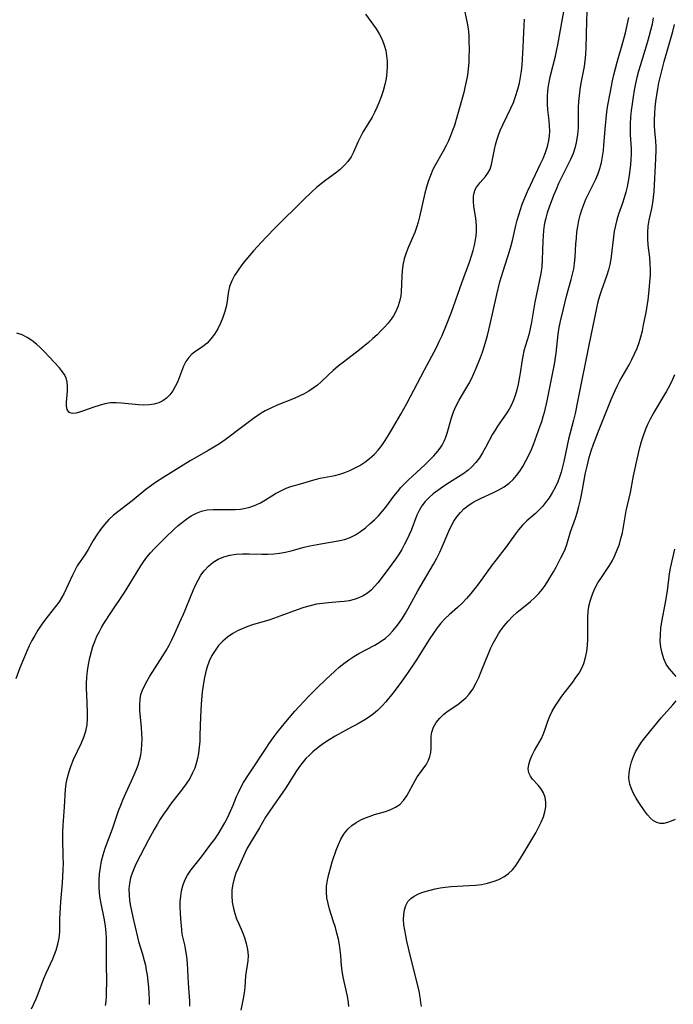
# Model space of a CAD drawing. Extents: x 1597504 to 1605706, y 2789211 to 2797413.
# Drawn here: x 1600368 to 1600554, y 2791528 to 2791807 of the extents above; entities that cross this region are included whole.
import ezdxf

# ---------------------------------------------------------------- set-up
doc = ezdxf.new("R2010")
doc.units = 0

msp = doc.modelspace()

# ---------------------------------------------------------------- linework, layer by layer
at = {"layer": 'WIL_023_Contours', "color": 0}
for points in [[(1600494.09, 2791811.04, 182), (1600495.09, 2791806.18, 182), (1600495.36, 2791804.54, 182), (1600495.53, 2791802.7, 182), (1600495.61, 2791800.84, 182), (1600495.63, 2791798.97, 182), (1600495.6, 2791796.3, 182), (1600495.54, 2791794.97, 182), (1600495.38, 2791793.17, 182), (1600495.15, 2791791.38, 182), (1600494.85, 2791789.6, 182), (1600494.48, 2791787.84, 182), (1600494.11, 2791786.41, 182), (1600492.9, 2791782.15, 182), (1600491.97, 2791778.77, 182), (1600491.47, 2791777.1, 182), (1600490.96, 2791775.64, 182), (1600490.4, 2791774.2, 182), (1600489.79, 2791772.78, 182), (1600489.12, 2791771.39, 182), (1600488.27, 2791769.78, 182), (1600485.92, 2791765.6, 182), (1600485.39, 2791764.56, 182), (1600484.65, 2791762.91, 182), (1600484.02, 2791761.21, 182), (1600483.52, 2791759.54, 182), (1600483.09, 2791757.84, 182), (1600481.6, 2791751.15, 182), (1600481.19, 2791749.62, 182), (1600480.73, 2791748.13, 182), (1600480.2, 2791746.69, 182), (1600478.43, 2791742.67, 182), (1600477.78, 2791740.95, 182), (1600477.24, 2791739.2, 182), (1600476.84, 2791737.42, 182), (1600476.63, 2791735.83, 182), (1600476.52, 2791734.22, 182), (1600476.36, 2791729.88, 182), (1600476.25, 2791728.75, 182), (1600475.93, 2791727.17, 182), (1600475.43, 2791725.62, 182), (1600474.76, 2791724.12, 182), (1600474.19, 2791723.1, 182), (1600473.55, 2791722.13, 182), (1600472.65, 2791720.96, 182), (1600471.68, 2791719.84, 182), (1600470.63, 2791718.75, 182), (1600469.54, 2791717.69, 182), (1600468.34, 2791716.59, 182), (1600467.11, 2791715.52, 182), (1600464.57, 2791713.44, 182), (1600459.98, 2791709.92, 182), (1600458.49, 2791708.76, 182), (1600457.05, 2791707.57, 182), (1600455.7, 2791706.34, 182), (1600453.65, 2791704.34, 182), (1600452.6, 2791703.39, 182), (1600451.41, 2791702.49, 182), (1600450.15, 2791701.67, 182), (1600448.82, 2791700.92, 182), (1600447.44, 2791700.23, 182), (1600446.02, 2791699.6, 182), (1600441.13, 2791697.67, 182), (1600439.53, 2791696.97, 182), (1600437.78, 2791696.06, 182), (1600436.64, 2791695.38, 182), (1600434.43, 2791693.88, 182), (1600431.81, 2791691.96, 182), (1600426.36, 2791687.85, 182), (1600424.79, 2791686.76, 182), (1600423.19, 2791685.74, 182), (1600421.55, 2791684.78, 182), (1600416.49, 2791681.92, 182), (1600408.98, 2791677.27, 182), (1600406.6, 2791675.72, 182), (1600405.24, 2791674.74, 182), (1600403.92, 2791673.71, 182), (1600400.01, 2791670.54, 182), (1600394.74, 2791666.46, 182), (1600393.36, 2791665.22, 182), (1600392.12, 2791663.86, 182), (1600390.99, 2791662.39, 182), (1600389.95, 2791660.86, 182), (1600388.98, 2791659.28, 182), (1600387.5, 2791656.73, 182), (1600386.73, 2791655.49, 182), (1600384.44, 2791652.07, 182), (1600383.71, 2791650.8, 182), (1600383.04, 2791649.47, 182), (1600380.58, 2791644.18, 182), (1600379.95, 2791642.99, 182), (1600379.26, 2791641.86, 182), (1600378.28, 2791640.51, 182), (1600376.14, 2791637.9, 182), (1600375.14, 2791636.59, 182), (1600374.19, 2791635.22, 182), (1600373.27, 2791633.81, 182), (1600372.4, 2791632.35, 182), (1600371.57, 2791630.86, 182), (1600370.81, 2791629.35, 182), (1600370.09, 2791627.82, 182), (1600369.41, 2791626.26, 182), (1600368.13, 2791623.14, 182), (1600366.95, 2791620.02, 182)], [(1600392.46, 2791527.26, 186), (1600392.59, 2791528.34, 186), (1600392.71, 2791529.99, 186), (1600392.76, 2791531.67, 186), (1600392.77, 2791533.36, 186), (1600392.69, 2791539.84, 186), (1600392.72, 2791544.69, 186), (1600392.69, 2791546.33, 186), (1600392.6, 2791547.97, 186), (1600392.41, 2791549.77, 186), (1600392.12, 2791551.55, 186), (1600391.18, 2791556.24, 186), (1600390.91, 2791557.7, 186), (1600390.72, 2791559.16, 186), (1600390.6, 2791560.99, 186), (1600390.62, 2791562.83, 186), (1600390.74, 2791564.66, 186), (1600390.98, 2791566.49, 186), (1600391.31, 2791568.3, 186), (1600391.76, 2791570.08, 186), (1600392.37, 2791571.95, 186), (1600394.38, 2791577.45, 186), (1600396.14, 2791582.49, 186), (1600396.76, 2791584.16, 186), (1600397.42, 2791585.8, 186), (1600398.2, 2791587.56, 186), (1600399.84, 2791591.01, 186), (1600400.62, 2791592.74, 186), (1600401.19, 2791594.12, 186), (1600401.69, 2791595.51, 186), (1600402.12, 2791596.92, 186), (1600402.45, 2791598.35, 186), (1600402.66, 2791599.83, 186), (1600402.77, 2791601.34, 186), (1600402.8, 2791602.85, 186), (1600402.75, 2791604.51, 186), (1600402.65, 2791606.16, 186), (1600402.23, 2791611.02, 186), (1600402.17, 2791612.58, 186), (1600402.24, 2791614.1, 186), (1600402.5, 2791615.55, 186), (1600402.91, 2791616.78, 186), (1600403.47, 2791617.99, 186), (1600404.23, 2791619.39, 186), (1600405.06, 2791620.8, 186), (1600408.72, 2791626.58, 186), (1600409.62, 2791628.06, 186), (1600410.49, 2791629.56, 186), (1600411.29, 2791631.09, 186), (1600412.05, 2791632.7, 186), (1600413.48, 2791635.94, 186), (1600414.57, 2791638.33, 186), (1600415.07, 2791639.52, 186), (1600416.63, 2791643.5, 186), (1600417.28, 2791645.04, 186), (1600417.97, 2791646.55, 186), (1600418.71, 2791648.02, 186), (1600419.53, 2791649.41, 186), (1600420.45, 2791650.71, 186), (1600421.65, 2791652.02, 186), (1600423, 2791653.14, 186), (1600424.45, 2791654, 186), (1600426.03, 2791654.65, 186), (1600427.7, 2791655.11, 186), (1600429.49, 2791655.38, 186), (1600431.33, 2791655.49, 186), (1600433.2, 2791655.5, 186), (1600436.8, 2791655.39, 186), (1600438.51, 2791655.39, 186), (1600440.18, 2791655.49, 186), (1600441.85, 2791655.69, 186), (1600443.49, 2791655.99, 186), (1600445.12, 2791656.36, 186), (1600448.87, 2791657.41, 186), (1600450.42, 2791657.77, 186), (1600453.57, 2791658.36, 186), (1600458.52, 2791659.15, 186), (1600460.27, 2791659.54, 186), (1600461.93, 2791660.11, 186), (1600463.43, 2791660.88, 186), (1600464.86, 2791661.83, 186), (1600466.23, 2791662.91, 186), (1600467.56, 2791664.08, 186), (1600468.75, 2791665.17, 186), (1600469.9, 2791666.3, 186), (1600471.01, 2791667.48, 186), (1600472.04, 2791668.71, 186), (1600472.81, 2791669.74, 186), (1600474.32, 2791671.85, 186), (1600475.28, 2791673.1, 186), (1600476.3, 2791674.31, 186), (1600477.38, 2791675.47, 186), (1600478.42, 2791676.5, 186), (1600483.04, 2791680.73, 186), (1600484.36, 2791682.02, 186), (1600485.62, 2791683.34, 186), (1600486.78, 2791684.68, 186), (1600487.41, 2791685.52, 186), (1600487.98, 2791686.38, 186), (1600488.56, 2791687.45, 186), (1600489.04, 2791688.58, 186), (1600489.44, 2791689.74, 186), (1600490.63, 2791694.13, 186), (1600491.23, 2791695.83, 186), (1600491.97, 2791697.5, 186), (1600492.82, 2791699.13, 186), (1600494.75, 2791702.31, 186), (1600495.54, 2791703.73, 186), (1600496.3, 2791705.2, 186), (1600497.01, 2791706.71, 186), (1600497.67, 2791708.18, 186), (1600498.88, 2791711.2, 186), (1600499.43, 2791712.74, 186), (1600499.94, 2791714.3, 186), (1600500.83, 2791717.43, 186), (1600501.61, 2791720.65, 186), (1600503.52, 2791729.13, 186), (1600504.42, 2791732.67, 186), (1600505.31, 2791735.73, 186), (1600507.22, 2791741.69, 186), (1600507.62, 2791743.05, 186), (1600507.97, 2791744.46, 186), (1600508.91, 2791748.73, 186), (1600509.29, 2791750.25, 186), (1600509.72, 2791751.77, 186), (1600510.2, 2791753.27, 186), (1600510.73, 2791754.76, 186), (1600511.46, 2791756.59, 186), (1600512.24, 2791758.39, 186), (1600513.07, 2791760.18, 186), (1600515.86, 2791766, 186), (1600516.65, 2791767.75, 186), (1600517.33, 2791769.42, 186), (1600517.89, 2791771.11, 186), (1600518.29, 2791772.81, 186), (1600518.47, 2791774.13, 186), (1600518.53, 2791775.45, 186), (1600518.48, 2791776.95, 186), (1600518.35, 2791778.46, 186), (1600518, 2791781.56, 186), (1600517.89, 2791783.15, 186), (1600517.86, 2791784.3, 186), (1600517.88, 2791785.46, 186), (1600518, 2791786.93, 186), (1600518.2, 2791788.39, 186), (1600518.47, 2791789.86, 186), (1600518.78, 2791791.32, 186), (1600520.17, 2791796.79, 186), (1600520.59, 2791798.63, 186), (1600520.86, 2791800.03, 186), (1600522.78, 2791811.1, 186)], [(1600466.24, 2791808.68, 180), (1600469.25, 2791804.54, 180), (1600470.16, 2791803.08, 180), (1600470.95, 2791801.53, 180), (1600471.57, 2791799.9, 180), (1600471.97, 2791798.41, 180), (1600472.24, 2791796.89, 180), (1600472.39, 2791795.35, 180), (1600472.42, 2791793.79, 180), (1600472.34, 2791792.22, 180), (1600472.11, 2791790.46, 180), (1600471.74, 2791788.7, 180), (1600471.27, 2791786.96, 180), (1600470.71, 2791785.24, 180), (1600470.07, 2791783.55, 180), (1600469.48, 2791782.16, 180), (1600468.83, 2791780.81, 180), (1600468.13, 2791779.49, 180), (1600465.49, 2791775.16, 180), (1600464.71, 2791773.72, 180), (1600464.06, 2791772.32, 180), (1600462.84, 2791769.51, 180), (1600462.13, 2791768.17, 180), (1600461.25, 2791766.9, 180), (1600460.22, 2791765.73, 180), (1600459.03, 2791764.63, 180), (1600457.74, 2791763.59, 180), (1600455.01, 2791761.58, 180), (1600453.64, 2791760.54, 180), (1600452.36, 2791759.47, 180), (1600451.1, 2791758.35, 180), (1600448.65, 2791756, 180), (1600440.74, 2791748.14, 180), (1600438.03, 2791745.39, 180), (1600436.71, 2791743.99, 180), (1600434.45, 2791741.5, 180), (1600433.37, 2791740.24, 180), (1600432.31, 2791738.97, 180), (1600431.15, 2791737.5, 180), (1600430.07, 2791736.01, 180), (1600429.09, 2791734.51, 180), (1600428.28, 2791732.97, 180), (1600427.67, 2791731.4, 180), (1600427.35, 2791730.07, 180), (1600426.75, 2791725.97, 180), (1600426.33, 2791724.27, 180), (1600425.77, 2791722.58, 180), (1600425.09, 2791720.94, 180), (1600424.29, 2791719.35, 180), (1600423.39, 2791717.86, 180), (1600422.38, 2791716.5, 180), (1600421.25, 2791715.32, 180), (1600420.08, 2791714.39, 180), (1600417.67, 2791712.75, 180), (1600416.82, 2791712.05, 180), (1600416.06, 2791711.27, 180), (1600415.26, 2791710.07, 180), (1600414.6, 2791708.72, 180), (1600412.87, 2791704.27, 180), (1600412.25, 2791702.98, 180), (1600411.53, 2791701.77, 180), (1600410.72, 2791700.65, 180), (1600409.8, 2791699.68, 180), (1600408.76, 2791698.89, 180), (1600407.55, 2791698.32, 180), (1600406.22, 2791697.95, 180), (1600404.81, 2791697.75, 180), (1600403.34, 2791697.7, 180), (1600401.78, 2791697.78, 180), (1600397.02, 2791698.3, 180), (1600395.43, 2791698.38, 180), (1600393.87, 2791698.31, 180), (1600392.24, 2791698.05, 180), (1600390.64, 2791697.63, 180), (1600389.1, 2791697.11, 180), (1600386.2, 2791696.06, 180), (1600385.03, 2791695.68, 180), (1600383.97, 2791695.43, 180), (1600383.05, 2791695.37, 180), (1600382.3, 2791695.54, 180), (1600382.03, 2791695.73, 180), (1600381.58, 2791696.43, 180), (1600381.38, 2791697.4, 180), (1600381.37, 2791698.55, 180), (1600381.64, 2791701.68, 180), (1600381.66, 2791702.95, 180), (1600381.55, 2791704.21, 180), (1600381.24, 2791705.41, 180), (1600380.7, 2791706.52, 180), (1600379.96, 2791707.58, 180), (1600379.35, 2791708.29, 180), (1600376.45, 2791711.46, 180), (1600375.25, 2791712.72, 180), (1600374.01, 2791713.94, 180), (1600372.82, 2791715.03, 180), (1600371.55, 2791716.04, 180), (1600370.22, 2791716.93, 180), (1600368.81, 2791717.63, 180), (1600367.28, 2791718.15, 180)], [(1600371.4, 2791526.28, 184), (1600372.13, 2791527.77, 184), (1600372.72, 2791529.13, 184), (1600373.28, 2791530.55, 184), (1600374.94, 2791534.96, 184), (1600375.56, 2791536.42, 184), (1600377.5, 2791540.54, 184), (1600378, 2791541.73, 184), (1600378.44, 2791542.94, 184), (1600378.93, 2791544.68, 184), (1600379.27, 2791546.42, 184), (1600379.45, 2791548.15, 184), (1600379.5, 2791551.85, 184), (1600379.57, 2791553.45, 184), (1600379.79, 2791556.74, 184), (1600380.22, 2791562.11, 184), (1600380.43, 2791565.79, 184), (1600380.47, 2791567.63, 184), (1600380.45, 2791569.42, 184), (1600380.32, 2791574.79, 184), (1600380.32, 2791576.57, 184), (1600380.39, 2791578.36, 184), (1600380.76, 2791583.65, 184), (1600381.04, 2791588.55, 184), (1600381.29, 2791590.29, 184), (1600381.66, 2791592.02, 184), (1600382.14, 2791593.73, 184), (1600382.71, 2791595.42, 184), (1600383.38, 2791597.08, 184), (1600385.64, 2791601.81, 184), (1600386.32, 2791603.48, 184), (1600386.85, 2791605.18, 184), (1600387.21, 2791606.92, 184), (1600387.36, 2791608.71, 184), (1600387.35, 2791610.52, 184), (1600387.12, 2791615.56, 184), (1600387.08, 2791617.16, 184), (1600387.09, 2791618.78, 184), (1600387.15, 2791620.39, 184), (1600387.32, 2791622.25, 184), (1600387.59, 2791624.09, 184), (1600387.95, 2791625.92, 184), (1600388.42, 2791627.73, 184), (1600388.88, 2791629.2, 184), (1600389.42, 2791630.65, 184), (1600390.02, 2791632.07, 184), (1600390.69, 2791633.47, 184), (1600391.31, 2791634.6, 184), (1600391.97, 2791635.71, 184), (1600393.93, 2791638.75, 184), (1600397.82, 2791644.49, 184), (1600399.39, 2791646.95, 184), (1600402.46, 2791652.05, 184), (1600403.21, 2791653.2, 184), (1600404.19, 2791654.52, 184), (1600405.24, 2791655.79, 184), (1600406.35, 2791657, 184), (1600409.54, 2791660.21, 184), (1600411.87, 2791662.44, 184), (1600413.05, 2791663.5, 184), (1600414.27, 2791664.52, 184), (1600415.53, 2791665.46, 184), (1600416.8, 2791666.3, 184), (1600418.24, 2791667.06, 184), (1600419.72, 2791667.62, 184), (1600421.33, 2791667.94, 184), (1600422.99, 2791668.07, 184), (1600427.88, 2791668.05, 184), (1600429.33, 2791668.1, 184), (1600430.76, 2791668.21, 184), (1600432.14, 2791668.42, 184), (1600433.45, 2791668.75, 184), (1600434.72, 2791669.22, 184), (1600436.42, 2791670.01, 184), (1600437.86, 2791670.82, 184), (1600440.71, 2791672.58, 184), (1600442.17, 2791673.4, 184), (1600443.68, 2791674.1, 184), (1600445.03, 2791674.56, 184), (1600447.81, 2791675.33, 184), (1600451.94, 2791676.58, 184), (1600453.34, 2791676.94, 184), (1600457.51, 2791677.76, 184), (1600458.94, 2791678.14, 184), (1600460.36, 2791678.61, 184), (1600461.75, 2791679.15, 184), (1600463.12, 2791679.78, 184), (1600464.62, 2791680.59, 184), (1600466.05, 2791681.5, 184), (1600467.41, 2791682.53, 184), (1600468.68, 2791683.69, 184), (1600469.85, 2791684.96, 184), (1600470.89, 2791686.29, 184), (1600471.86, 2791687.69, 184), (1600472.77, 2791689.14, 184), (1600473.66, 2791690.63, 184), (1600476.25, 2791695.16, 184), (1600477.94, 2791698.2, 184), (1600482.98, 2791707.77, 184), (1600486.35, 2791714.03, 184), (1600487.19, 2791715.74, 184), (1600487.98, 2791717.47, 184), (1600489.45, 2791720.99, 184), (1600490.62, 2791724.11, 184), (1600493.56, 2791732.41, 184), (1600495.82, 2791738.53, 184), (1600496.33, 2791740.05, 184), (1600496.77, 2791741.58, 184), (1600497.15, 2791743.09, 184), (1600497.47, 2791744.6, 184), (1600497.66, 2791745.8, 184), (1600497.77, 2791746.99, 184), (1600497.78, 2791748.47, 184), (1600497.66, 2791749.93, 184), (1600497.47, 2791751.37, 184), (1600497.04, 2791754.14, 184), (1600496.86, 2791755.62, 184), (1600496.86, 2791757.01, 184), (1600497.05, 2791757.98, 184), (1600497.39, 2791758.88, 184), (1600497.76, 2791759.54, 184), (1600498.2, 2791760.17, 184), (1600498.78, 2791760.89, 184), (1600500.33, 2791762.61, 184), (1600501.01, 2791763.56, 184), (1600501.59, 2791764.73, 184), (1600502.01, 2791766.03, 184), (1600502.33, 2791767.43, 184), (1600502.83, 2791770.24, 184), (1600503.12, 2791771.56, 184), (1600503.51, 2791772.93, 184), (1600503.98, 2791774.31, 184), (1600504.51, 2791775.68, 184), (1600505.21, 2791777.25, 184), (1600507.51, 2791782.01, 184), (1600508.23, 2791783.65, 184), (1600508.86, 2791785.32, 184), (1600509.49, 2791787.42, 184), (1600509.92, 2791789.11, 184), (1600510.28, 2791790.82, 184), (1600510.56, 2791792.53, 184), (1600510.75, 2791794.25, 184), (1600510.95, 2791799.3, 184), (1600511.3, 2791805.58, 184), (1600511.36, 2791807.31, 184)], [(1600529.08, 2791809.22, 188), (1600528.96, 2791806.81, 188), (1600528.81, 2791799.18, 188), (1600528.71, 2791797.29, 188), (1600528.53, 2791795.4, 188), (1600528.29, 2791793.81, 188), (1600527.41, 2791789.07, 188), (1600527.12, 2791787.34, 188), (1600526.89, 2791785.61, 188), (1600526.73, 2791783.88, 188), (1600526.64, 2791782.16, 188), (1600526.65, 2791778.25, 188), (1600526.59, 2791776.39, 188), (1600526.44, 2791774.54, 188), (1600526.17, 2791772.71, 188), (1600525.75, 2791770.91, 188), (1600525.17, 2791769.18, 188), (1600524.46, 2791767.48, 188), (1600523.62, 2791765.77, 188), (1600521.86, 2791762.34, 188), (1600521.07, 2791760.66, 188), (1600520.32, 2791758.95, 188), (1600519.61, 2791757.22, 188), (1600518.36, 2791753.91, 188), (1600517.84, 2791752.34, 188), (1600517.4, 2791750.75, 188), (1600517.17, 2791749.76, 188), (1600516.98, 2791748.76, 188), (1600516.77, 2791747.27, 188), (1600516.64, 2791745.78, 188), (1600516.55, 2791744.28, 188), (1600516.41, 2791738.92, 188), (1600516.27, 2791737, 188), (1600515.99, 2791735.04, 188), (1600514.34, 2791726.92, 188), (1600513.37, 2791721.25, 188), (1600513, 2791719.42, 188), (1600512.56, 2791717.65, 188), (1600511.62, 2791714.68, 188), (1600511.2, 2791713.15, 188), (1600510.87, 2791711.59, 188), (1600510.61, 2791710.01, 188), (1600510.17, 2791706.79, 188), (1600509.9, 2791705.25, 188), (1600509.57, 2791703.63, 188), (1600509.18, 2791702.01, 188), (1600508.7, 2791700.4, 188), (1600508.21, 2791699.09, 188), (1600507.64, 2791697.82, 188), (1600506.99, 2791696.58, 188), (1600506.14, 2791695.19, 188), (1600503.73, 2791691.73, 188), (1600503.03, 2791690.64, 188), (1600502.31, 2791689.42, 188), (1600500.33, 2791685.65, 188), (1600499.49, 2791684.16, 188), (1600498.59, 2791682.73, 188), (1600497.59, 2791681.38, 188), (1600496.46, 2791680.16, 188), (1600495.34, 2791679.21, 188), (1600494.12, 2791678.33, 188), (1600489.3, 2791675.27, 188), (1600488.07, 2791674.45, 188), (1600486.74, 2791673.51, 188), (1600485.47, 2791672.51, 188), (1600484.27, 2791671.46, 188), (1600483.18, 2791670.34, 188), (1600482.24, 2791669.12, 188), (1600481.48, 2791667.83, 188), (1600480.84, 2791666.46, 188), (1600479.16, 2791662.13, 188), (1600478.57, 2791660.7, 188), (1600477.91, 2791659.28, 188), (1600477.25, 2791658, 188), (1600476.53, 2791656.74, 188), (1600475.77, 2791655.51, 188), (1600474.77, 2791654.02, 188), (1600472.67, 2791651.12, 188), (1600469.72, 2791647.26, 188), (1600468.81, 2791646.19, 188), (1600467.85, 2791645.2, 188), (1600466.81, 2791644.34, 188), (1600465.62, 2791643.59, 188), (1600464.34, 2791642.99, 188), (1600462.99, 2791642.53, 188), (1600461.58, 2791642.19, 188), (1600460.22, 2791641.97, 188), (1600458.84, 2791641.82, 188), (1600455.74, 2791641.59, 188), (1600454.05, 2791641.42, 188), (1600452.36, 2791641.17, 188), (1600450.52, 2791640.76, 188), (1600448.69, 2791640.22, 188), (1600446.88, 2791639.6, 188), (1600442.21, 2791637.87, 188), (1600439.07, 2791636.78, 188), (1600434.19, 2791635.32, 188), (1600432.6, 2791634.78, 188), (1600431.22, 2791634.22, 188), (1600429.88, 2791633.59, 188), (1600428.59, 2791632.88, 188), (1600427.09, 2791631.86, 188), (1600425.72, 2791630.7, 188), (1600424.56, 2791629.45, 188), (1600423.54, 2791628.08, 188), (1600422.65, 2791626.61, 188), (1600421.9, 2791625.05, 188), (1600421.29, 2791623.39, 188), (1600420.8, 2791621.67, 188), (1600420.42, 2791619.9, 188), (1600420.12, 2791618.09, 188), (1600419.88, 2791616.27, 188), (1600419.58, 2791612.83, 188), (1600419.39, 2791609.25, 188), (1600419.25, 2791604, 188), (1600419.19, 2791602.28, 188), (1600419.07, 2791600.59, 188), (1600418.87, 2791598.91, 188), (1600418.58, 2791597.38, 188), (1600418.21, 2791595.98, 188), (1600417.75, 2791594.61, 188), (1600417.18, 2791593.29, 188), (1600416.33, 2791591.74, 188), (1600415.35, 2791590.24, 188), (1600414.29, 2791588.78, 188), (1600410.93, 2791584.41, 188), (1600409.92, 2791583.01, 188), (1600408.94, 2791581.58, 188), (1600408, 2791580.12, 188), (1600407.1, 2791578.64, 188), (1600406.28, 2791577.19, 188), (1600404.69, 2791574.27, 188), (1600401.19, 2791567.54, 188), (1600400.55, 2791566.21, 188), (1600399.99, 2791564.87, 188), (1600399.54, 2791563.5, 188), (1600399.21, 2791561.94, 188), (1600399.07, 2791560.35, 188), (1600399.11, 2791558.62, 188), (1600399.27, 2791557.06, 188), (1600399.51, 2791555.48, 188), (1600400.15, 2791552.38, 188), (1600401.52, 2791546.63, 188), (1600401.82, 2791545.44, 188), (1600402.91, 2791541.88, 188), (1600403.43, 2791540.08, 188), (1600403.75, 2791538.7, 188), (1600404.02, 2791537.31, 188), (1600404.24, 2791535.9, 188), (1600404.46, 2791534.17, 188), (1600404.63, 2791532.43, 188), (1600404.75, 2791530.69, 188), (1600404.81, 2791528.96, 188), (1600404.81, 2791527.57, 188)], [(1600416.41, 2791527.11, 190), (1600416.35, 2791528.47, 190), (1600415.97, 2791533.62, 190), (1600415.67, 2791539.28, 190), (1600415.52, 2791541.12, 190), (1600415.27, 2791542.91, 190), (1600414.93, 2791544.47, 190), (1600414.55, 2791546, 190), (1600414.23, 2791547.54, 190), (1600414.06, 2791548.87, 190), (1600413.81, 2791551.85, 190), (1600413.7, 2791553.5, 190), (1600413.64, 2791555.17, 190), (1600413.67, 2791556.72, 190), (1600413.79, 2791558.26, 190), (1600414.01, 2791559.78, 190), (1600414.38, 2791561.25, 190), (1600414.97, 2791562.82, 190), (1600415.74, 2791564.31, 190), (1600416.68, 2791565.71, 190), (1600419.65, 2791569.47, 190), (1600422.38, 2791573.04, 190), (1600423.43, 2791574.45, 190), (1600424.43, 2791575.9, 190), (1600425.41, 2791577.47, 190), (1600426.3, 2791579.09, 190), (1600427.14, 2791580.74, 190), (1600427.92, 2791582.41, 190), (1600428.64, 2791584.1, 190), (1600429.64, 2791586.56, 190), (1600430.17, 2791587.77, 190), (1600430.83, 2791589.11, 190), (1600431.64, 2791590.53, 190), (1600433.42, 2791593.33, 190), (1600438, 2791600.31, 190), (1600438.89, 2791601.64, 190), (1600440.03, 2791603.22, 190), (1600441.21, 2791604.77, 190), (1600443.67, 2791607.81, 190), (1600446.22, 2791610.78, 190), (1600447.53, 2791612.24, 190), (1600450.01, 2791614.87, 190), (1600452.53, 2791617.44, 190), (1600454.98, 2791619.86, 190), (1600457.5, 2791622.2, 190), (1600458.8, 2791623.32, 190), (1600460.13, 2791624.4, 190), (1600461.5, 2791625.42, 190), (1600462.91, 2791626.36, 190), (1600464.33, 2791627.19, 190), (1600468.85, 2791629.59, 190), (1600470.42, 2791630.51, 190), (1600471.89, 2791631.55, 190), (1600473, 2791632.52, 190), (1600474.03, 2791633.59, 190), (1600474.99, 2791634.74, 190), (1600475.91, 2791635.98, 190), (1600476.77, 2791637.27, 190), (1600477.59, 2791638.6, 190), (1600478.37, 2791639.97, 190), (1600481.12, 2791645.02, 190), (1600485.53, 2791652.6, 190), (1600486.45, 2791654.3, 190), (1600487.31, 2791656.01, 190), (1600487.97, 2791657.5, 190), (1600489.86, 2791661.94, 190), (1600490.55, 2791663.36, 190), (1600491.33, 2791664.73, 190), (1600492.2, 2791666.02, 190), (1600493.17, 2791667.21, 190), (1600494.2, 2791668.22, 190), (1600495.33, 2791669.13, 190), (1600496.53, 2791669.95, 190), (1600497.41, 2791670.47, 190), (1600499.05, 2791671.31, 190), (1600502.41, 2791672.83, 190), (1600504.05, 2791673.62, 190), (1600505.6, 2791674.5, 190), (1600507.03, 2791675.53, 190), (1600508.12, 2791676.57, 190), (1600509.11, 2791677.74, 190), (1600510.01, 2791679, 190), (1600510.86, 2791680.32, 190), (1600511.77, 2791681.88, 190), (1600512.62, 2791683.49, 190), (1600513.39, 2791685.15, 190), (1600513.93, 2791686.5, 190), (1600515.85, 2791691.86, 190), (1600516.28, 2791693.1, 190), (1600516.72, 2791694.52, 190), (1600517.1, 2791695.96, 190), (1600517.78, 2791698.9, 190), (1600519.86, 2791709.38, 190), (1600520.34, 2791712.43, 190), (1600520.95, 2791717.82, 190), (1600521.25, 2791719.73, 190), (1600521.59, 2791721.52, 190), (1600522.4, 2791725.08, 190), (1600523.33, 2791728.61, 190), (1600524.66, 2791733.38, 190), (1600525.02, 2791734.87, 190), (1600525.34, 2791736.37, 190), (1600525.58, 2791737.87, 190), (1600525.77, 2791739.72, 190), (1600525.98, 2791743.45, 190), (1600526.1, 2791745.13, 190), (1600526.26, 2791746.8, 190), (1600526.49, 2791748.46, 190), (1600526.8, 2791750.11, 190), (1600527.19, 2791751.66, 190), (1600527.66, 2791753.19, 190), (1600528.2, 2791754.69, 190), (1600528.82, 2791756.17, 190), (1600529.56, 2791757.73, 190), (1600530.98, 2791760.55, 190), (1600531.59, 2791761.85, 190), (1600532.15, 2791763.17, 190), (1600532.73, 2791764.84, 190), (1600533.19, 2791766.54, 190), (1600533.55, 2791768.27, 190), (1600533.8, 2791770.02, 190), (1600533.94, 2791771.49, 190), (1600534.36, 2791777.11, 190), (1600534.54, 2791779, 190), (1600534.77, 2791780.93, 190), (1600535.05, 2791782.86, 190), (1600535.65, 2791786.31, 190), (1600536.37, 2791789.73, 190), (1600536.77, 2791791.44, 190), (1600537.72, 2791795.02, 190), (1600539.32, 2791800.62, 190), (1600540.02, 2791803.44, 190), (1600541.03, 2791807.72, 190)], [(1600547.93, 2791807.7, 192), (1600547.58, 2791805.89, 192), (1600547.16, 2791804.09, 192), (1600546.68, 2791802.3, 192), (1600546.16, 2791800.51, 192), (1600544.18, 2791794.05, 192), (1600543.74, 2791792.48, 192), (1600543.3, 2791790.76, 192), (1600542.9, 2791789.02, 192), (1600542.52, 2791787.11, 192), (1600542.18, 2791785.19, 192), (1600541.89, 2791783.28, 192), (1600541.65, 2791781.36, 192), (1600541.48, 2791779.45, 192), (1600541.38, 2791777.54, 192), (1600541.37, 2791776.06, 192), (1600541.41, 2791774.58, 192), (1600541.65, 2791770.45, 192), (1600541.65, 2791768.97, 192), (1600541.58, 2791767.48, 192), (1600541.45, 2791765.98, 192), (1600541.07, 2791762.88, 192), (1600540.81, 2791761.28, 192), (1600540.5, 2791759.7, 192), (1600540.13, 2791758.13, 192), (1600539.7, 2791756.58, 192), (1600539.19, 2791755.03, 192), (1600538.07, 2791751.91, 192), (1600537.57, 2791750.3, 192), (1600537.18, 2791748.72, 192), (1600536.87, 2791747.12, 192), (1600536.61, 2791745.5, 192), (1600535.86, 2791739.15, 192), (1600535.61, 2791737.66, 192), (1600535.23, 2791736.12, 192), (1600534.75, 2791734.6, 192), (1600533.16, 2791730.09, 192), (1600532.69, 2791728.61, 192), (1600532.23, 2791726.99, 192), (1600531.91, 2791725.72, 192), (1600529.61, 2791714.7, 192), (1600526.52, 2791699.17, 192), (1600525.72, 2791695.35, 192), (1600525.28, 2791693.46, 192), (1600523.91, 2791688.05, 192), (1600522.54, 2791681.71, 192), (1600522.17, 2791680.15, 192), (1600521.79, 2791678.7, 192), (1600521.34, 2791677.28, 192), (1600520.82, 2791675.9, 192), (1600520.09, 2791674.34, 192), (1600519.26, 2791672.84, 192), (1600518.33, 2791671.4, 192), (1600517.33, 2791670.03, 192), (1600516.46, 2791668.97, 192), (1600515.53, 2791667.97, 192), (1600514.46, 2791666.97, 192), (1600512.07, 2791664.83, 192), (1600510.83, 2791663.6, 192), (1600509.67, 2791662.29, 192), (1600508.79, 2791661.15, 192), (1600507.11, 2791658.76, 192), (1600506.17, 2791657.49, 192), (1600503.21, 2791653.66, 192), (1600502.22, 2791652.34, 192), (1600498.32, 2791646.97, 192), (1600497.31, 2791645.66, 192), (1600496.13, 2791644.22, 192), (1600494.92, 2791642.84, 192), (1600493.67, 2791641.52, 192), (1600492.37, 2791640.27, 192), (1600489.99, 2791638.21, 192), (1600488.84, 2791637.14, 192), (1600487.66, 2791635.84, 192), (1600486.56, 2791634.45, 192), (1600485.5, 2791632.97, 192), (1600484.47, 2791631.44, 192), (1600480.49, 2791625.08, 192), (1600478.17, 2791621.58, 192), (1600476.08, 2791618.66, 192), (1600474.02, 2791615.96, 192), (1600472, 2791613.49, 192), (1600470.95, 2791612.31, 192), (1600469.69, 2791611.05, 192), (1600468.55, 2791610.08, 192), (1600467.35, 2791609.2, 192), (1600466.08, 2791608.38, 192), (1600464.43, 2791607.43, 192), (1600461.01, 2791605.64, 192), (1600459.31, 2791604.71, 192), (1600457.62, 2791603.74, 192), (1600455.97, 2791602.72, 192), (1600454.36, 2791601.65, 192), (1600452.8, 2791600.51, 192), (1600451.32, 2791599.3, 192), (1600450.3, 2791598.35, 192), (1600449.34, 2791597.36, 192), (1600448.53, 2791596.44, 192), (1600447.77, 2791595.49, 192), (1600446.63, 2791593.87, 192), (1600443.59, 2791589.08, 192), (1600442.73, 2791587.81, 192), (1600439.89, 2791583.8, 192), (1600438.85, 2791582.27, 192), (1600437.88, 2791580.72, 192), (1600436.18, 2791577.72, 192), (1600433.5, 2791573.4, 192), (1600432.66, 2791571.94, 192), (1600431.97, 2791570.54, 192), (1600430.05, 2791566.28, 192), (1600429.45, 2791564.84, 192), (1600428.93, 2791563.32, 192), (1600428.55, 2791561.75, 192), (1600428.32, 2791560.15, 192), (1600428.27, 2791558.37, 192), (1600428.41, 2791556.59, 192), (1600428.73, 2791554.83, 192), (1600429.15, 2791553.34, 192), (1600429.67, 2791551.88, 192), (1600430.25, 2791550.44, 192), (1600431.19, 2791548.25, 192), (1600431.86, 2791546.54, 192), (1600432.41, 2791544.83, 192), (1600432.79, 2791543.13, 192), (1600432.95, 2791541.45, 192), (1600432.87, 2791539.99, 192), (1600432.19, 2791535.66, 192), (1600431.96, 2791532.38, 192), (1600431.78, 2791530.82, 192), (1600431.54, 2791529.22, 192), (1600430.9, 2791525.92, 192)], [(1600461.55, 2791527.01, 194), (1600461.44, 2791528.07, 194), (1600461.14, 2791529.88, 194), (1600459.89, 2791535.3, 194), (1600459.58, 2791537.11, 194), (1600459.43, 2791538.52, 194), (1600459.21, 2791541.44, 194), (1600459.06, 2791542.95, 194), (1600458.85, 2791544.47, 194), (1600458.54, 2791546.12, 194), (1600458.15, 2791547.77, 194), (1600457.7, 2791549.4, 194), (1600457.2, 2791551.03, 194), (1600456.04, 2791554.62, 194), (1600455.61, 2791556.23, 194), (1600455.29, 2791557.84, 194), (1600455.13, 2791559.45, 194), (1600455.19, 2791561.16, 194), (1600455.43, 2791562.87, 194), (1600455.8, 2791564.59, 194), (1600456.26, 2791566.3, 194), (1600456.79, 2791568.01, 194), (1600457.94, 2791571.33, 194), (1600458.57, 2791572.93, 194), (1600459.28, 2791574.45, 194), (1600460.11, 2791575.87, 194), (1600460.69, 2791576.67, 194), (1600461.33, 2791577.41, 194), (1600462.4, 2791578.38, 194), (1600463.6, 2791579.22, 194), (1600464.88, 2791579.95, 194), (1600466.24, 2791580.57, 194), (1600467.53, 2791581.05, 194), (1600468.83, 2791581.47, 194), (1600471.95, 2791582.39, 194), (1600473.41, 2791582.91, 194), (1600474.76, 2791583.53, 194), (1600475.95, 2791584.33, 194), (1600477.03, 2791585.45, 194), (1600477.93, 2791586.77, 194), (1600480.33, 2791591.18, 194), (1600480.95, 2791592.14, 194), (1600481.6, 2791593.06, 194), (1600482.56, 2791594.34, 194), (1600483.46, 2791595.6, 194), (1600484.17, 2791596.92, 194), (1600484.52, 2791597.98, 194), (1600484.74, 2791599.08, 194), (1600484.84, 2791600.2, 194), (1600484.86, 2791602.55, 194), (1600484.91, 2791603.71, 194), (1600485.08, 2791604.84, 194), (1600485.57, 2791606.27, 194), (1600486.33, 2791607.62, 194), (1600487.31, 2791608.88, 194), (1600488.48, 2791610.02, 194), (1600489.73, 2791610.96, 194), (1600492.41, 2791612.74, 194), (1600493.58, 2791613.62, 194), (1600494.69, 2791614.59, 194), (1600495.69, 2791615.68, 194), (1600496.71, 2791617.11, 194), (1600497.59, 2791618.68, 194), (1600498.37, 2791620.35, 194), (1600499.09, 2791622.08, 194), (1600500.49, 2791625.63, 194), (1600501.22, 2791627.41, 194), (1600501.84, 2791628.79, 194), (1600502.51, 2791630.14, 194), (1600503.22, 2791631.46, 194), (1600503.99, 2791632.74, 194), (1600504.51, 2791633.54, 194), (1600505.57, 2791635.02, 194), (1600506.71, 2791636.42, 194), (1600507.94, 2791637.73, 194), (1600509.18, 2791638.86, 194), (1600513.09, 2791642, 194), (1600514.33, 2791643.08, 194), (1600515.47, 2791644.24, 194), (1600516.37, 2791645.34, 194), (1600517.2, 2791646.51, 194), (1600518.03, 2791647.77, 194), (1600519.6, 2791650.4, 194), (1600520.35, 2791651.74, 194), (1600521.72, 2791654.33, 194), (1600522.34, 2791655.58, 194), (1600522.89, 2791656.84, 194), (1600523.38, 2791658.1, 194), (1600524.47, 2791661.77, 194), (1600525.83, 2791665.63, 194), (1600526.31, 2791667.14, 194), (1600526.8, 2791668.96, 194), (1600527.23, 2791670.82, 194), (1600527.62, 2791672.72, 194), (1600528.73, 2791678.48, 194), (1600529.14, 2791680.41, 194), (1600529.74, 2791682.82, 194), (1600530.32, 2791684.71, 194), (1600530.96, 2791686.58, 194), (1600532.37, 2791690.28, 194), (1600536.02, 2791699.35, 194), (1600537.07, 2791701.84, 194), (1600537.64, 2791703.06, 194), (1600538.45, 2791704.6, 194), (1600541.05, 2791709.15, 194), (1600541.87, 2791710.7, 194), (1600542.63, 2791712.27, 194), (1600543.31, 2791713.87, 194), (1600543.91, 2791715.5, 194), (1600544.41, 2791717.14, 194), (1600544.83, 2791718.8, 194), (1600545.19, 2791720.48, 194), (1600545.87, 2791723.99, 194), (1600546.46, 2791727.64, 194), (1600546.67, 2791729.37, 194), (1600547.12, 2791734.72, 194), (1600547.17, 2791736.08, 194), (1600547.09, 2791737.83, 194), (1600546.91, 2791739.59, 194), (1600546.47, 2791743.14, 194), (1600546.34, 2791744.92, 194), (1600546.36, 2791746.71, 194), (1600546.52, 2791748.49, 194), (1600546.81, 2791750.19, 194), (1600547.48, 2791753.5, 194), (1600547.78, 2791755.12, 194), (1600548.02, 2791756.75, 194), (1600548.19, 2791758.39, 194), (1600548.65, 2791767.65, 194), (1600548.74, 2791770.16, 194), (1600548.74, 2791771.11, 194), (1600548.66, 2791772.67, 194), (1600548.41, 2791775.56, 194), (1600548.32, 2791777.02, 194), (1600548.3, 2791778.73, 194), (1600548.37, 2791780.46, 194), (1600548.51, 2791782.2, 194), (1600548.7, 2791783.94, 194), (1600548.94, 2791785.69, 194), (1600549.23, 2791787.45, 194), (1600549.55, 2791789.2, 194), (1600550.13, 2791791.87, 194), (1600551, 2791795.23, 194), (1600553.46, 2791803.82, 194), (1600553.96, 2791805.74, 194)], [(1600482.12, 2791526.97, 196), (1600481.99, 2791528.12, 196), (1600481.77, 2791529.59, 196), (1600481.44, 2791531.34, 196), (1600480.91, 2791533.69, 196), (1600479.05, 2791541.18, 196), (1600478.01, 2791545.52, 196), (1600477.66, 2791547.11, 196), (1600477.37, 2791548.67, 196), (1600477.16, 2791550.19, 196), (1600477.07, 2791551.67, 196), (1600477.1, 2791553.08, 196), (1600477.28, 2791554.41, 196), (1600477.65, 2791555.68, 196), (1600478.25, 2791556.78, 196), (1600479.07, 2791557.64, 196), (1600480.09, 2791558.34, 196), (1600481.26, 2791558.93, 196), (1600482.54, 2791559.42, 196), (1600483.6, 2791559.74, 196), (1600486.05, 2791560.37, 196), (1600487.43, 2791560.67, 196), (1600488.85, 2791560.9, 196), (1600490.53, 2791561.07, 196), (1600495.71, 2791561.29, 196), (1600497.43, 2791561.42, 196), (1600499.17, 2791561.65, 196), (1600500.87, 2791561.98, 196), (1600502.52, 2791562.44, 196), (1600504.09, 2791563.05, 196), (1600505.55, 2791563.82, 196), (1600506.8, 2791564.73, 196), (1600507.93, 2791565.8, 196), (1600509.01, 2791567.14, 196), (1600509.99, 2791568.6, 196), (1600510.91, 2791570.12, 196), (1600514.55, 2791576.27, 196), (1600515.39, 2791577.8, 196), (1600516.14, 2791579.33, 196), (1600516.75, 2791580.86, 196), (1600517.16, 2791582.28, 196), (1600517.39, 2791583.67, 196), (1600517.43, 2791585.03, 196), (1600517.25, 2791586.32, 196), (1600516.74, 2791587.68, 196), (1600515.99, 2791588.91, 196), (1600515.23, 2791589.83, 196), (1600513.69, 2791591.54, 196), (1600513.05, 2791592.4, 196), (1600512.62, 2791593.32, 196), (1600512.46, 2791594.46, 196), (1600512.6, 2791595.69, 196), (1600512.96, 2791596.98, 196), (1600513.51, 2791598.29, 196), (1600514.25, 2791599.7, 196), (1600515.54, 2791601.92, 196), (1600516.16, 2791603.05, 196), (1600516.7, 2791604.22, 196), (1600517.16, 2791605.46, 196), (1600518.01, 2791608.03, 196), (1600518.59, 2791609.43, 196), (1600519.27, 2791610.83, 196), (1600520.06, 2791612.21, 196), (1600520.99, 2791613.64, 196), (1600521.99, 2791615.04, 196), (1600525.06, 2791619.06, 196), (1600525.99, 2791620.34, 196), (1600526.86, 2791621.65, 196), (1600527.62, 2791622.99, 196), (1600528.23, 2791624.38, 196), (1600528.73, 2791626.02, 196), (1600529.04, 2791627.73, 196), (1600529.22, 2791629.48, 196), (1600529.31, 2791631.27, 196), (1600529.36, 2791637.56, 196), (1600529.45, 2791639.03, 196), (1600529.67, 2791640.67, 196), (1600530.08, 2791642.38, 196), (1600530.66, 2791644.05, 196), (1600531.38, 2791645.66, 196), (1600532.23, 2791647.23, 196), (1600533.21, 2791648.79, 196), (1600535.29, 2791651.85, 196), (1600536.26, 2791653.43, 196), (1600537.04, 2791654.97, 196), (1600537.72, 2791656.58, 196), (1600538.3, 2791658.23, 196), (1600538.76, 2791659.85, 196), (1600539.15, 2791661.49, 196), (1600539.47, 2791663.15, 196), (1600540.27, 2791667.67, 196), (1600541.44, 2791672.87, 196), (1600542.33, 2791677.6, 196), (1600543.32, 2791682.34, 196), (1600544.13, 2791685.68, 196), (1600544.59, 2791687.37, 196), (1600545.11, 2791689.04, 196), (1600545.68, 2791690.68, 196), (1600546.35, 2791692.28, 196), (1600547.12, 2791693.81, 196), (1600547.96, 2791695.32, 196), (1600551.46, 2791701.17, 196), (1600552.29, 2791702.64, 196), (1600552.93, 2791703.86, 196), (1600553.51, 2791705.1, 196), (1600554.01, 2791706.37, 196)], [(1600554.43, 2791620.62, 198), (1600552.48, 2791622.92, 198), (1600551.6, 2791624.21, 198), (1600550.91, 2791625.66, 198), (1600550.42, 2791627.26, 198), (1600550.1, 2791628.96, 198), (1600549.93, 2791630.73, 198), (1600549.94, 2791632.54, 198), (1600550.1, 2791634.35, 198), (1600550.37, 2791636.18, 198), (1600551.42, 2791641.72, 198), (1600551.92, 2791645.01, 198), (1600552.58, 2791649.86, 198), (1600552.85, 2791651.39, 198), (1600554.07, 2791656.86, 198)], [(1600554.1, 2791580.08, 198), (1600553.05, 2791579.6, 198), (1600552, 2791579.19, 198), (1600550.93, 2791578.94, 198), (1600549.93, 2791578.96, 198), (1600548.95, 2791579.2, 198), (1600548.02, 2791579.68, 198), (1600547.11, 2791580.45, 198), (1600546.27, 2791581.42, 198), (1600545.47, 2791582.53, 198), (1600543.87, 2791584.93, 198), (1600543.07, 2791586.17, 198), (1600542.34, 2791587.44, 198), (1600541.71, 2791588.75, 198), (1600541.26, 2791590.12, 198), (1600541.03, 2791591.78, 198), (1600541.08, 2791593.32, 198), (1600541.33, 2791594.89, 198), (1600541.76, 2791596.45, 198), (1600542.34, 2791598, 198), (1600542.93, 2791599.27, 198), (1600543.6, 2791600.51, 198), (1600544.36, 2791601.71, 198), (1600545.16, 2791602.8, 198), (1600546.01, 2791603.86, 198), (1600550.18, 2791608.89, 198), (1600553.46, 2791612.59, 198), (1600554.41, 2791613.76, 198)]]:
    msp.add_polyline3d(points, dxfattribs=at)

doc.saveas('drawing.dxf')
